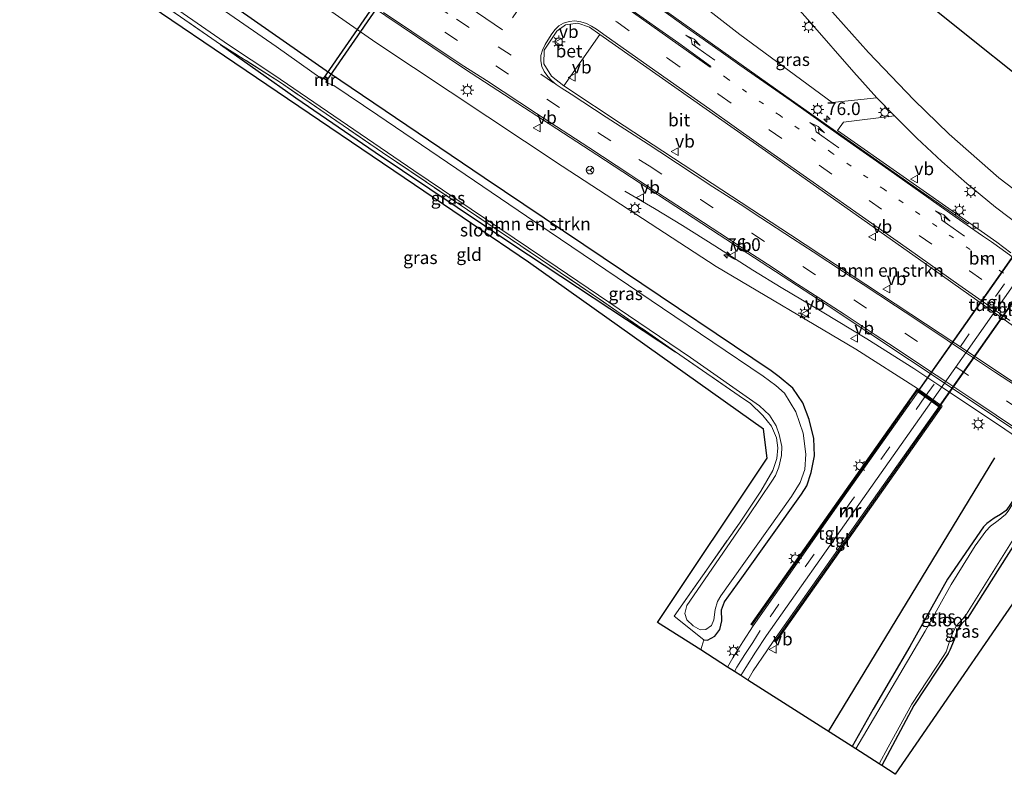
# Model space of a CAD drawing. Units: metres. Extents: x 109998 to 112529, y 512500 to 518750.
# Drawn here: x 110140 to 110333, y 514886 to 515034 of the extents above; entities that cross this region are included whole.
import ezdxf
from ezdxf.enums import TextEntityAlignment as Align

# ---------------------------------------------------------------- set-up
doc = ezdxf.new("R2010")
doc.units = ezdxf.units.M
for name, pattern in [('IE-TERREINAFSCHEIDING', [10, 8, -2]), ('VW-1-3_STREEP', [4, 1, -3]), ('VW-3-9_STREEP', [12, 3, -9])]:
    doc.linetypes.add(name, pattern=pattern)
doc.layers.get('0').update_dxf_attribs({"lineweight": 25})
for name, color, linetype, lineweight in [('B-ME-AM-KILOMETR-S-B1', 7, 'Continuous', 18), ('B-ME-BV-GELEIDECONSTRUCTIE-GELEIDERAIL-L-B1', 213, 'BV-GELEIDERAIL', 18), ('B-ME-GR-BOMENRIJ-L-B1', 10, 'Continuous', 25), ('B-ME-GR-BOMENSTRUIKEN-GV-B6', 93, 'Continuous', 18), ('B-ME-GW-INSTEEKWATERGANG-L-B1', 10, 'Continuous', 25), ('B-ME-IE-GRASLAND-GV-B6', 93, 'Continuous', 18), ('B-ME-IE-GRONDWERKLIJN-GROND_INGERICHT-GV-B6', 253, 'Continuous', 18), ('B-ME-IE-MEUBILAIR_WEGMEUBILAIR-LICHTMAST-S-B1', 8, 'Continuous', 18), ('B-ME-IE-TERREINAFSCHEIDING-RASTERHEKWERK-L-B1', 8, 'IE-TERREINAFSCHEIDING', 18), ('B-ME-KG-KADASTRAAL-OPNAMEDTMGRENS-L-B1', 10, 'Continuous', 25), ('B-ME-KW-DUIKER-GV-B6', 10, 'Continuous', 25), ('B-ME-KW-TUNNEL-GV-B7', 10, 'Continuous', 25), ('B-ME-MW-MUUR-GV-B6', 8, 'IE-TERREINAFSCHEIDING-KUNSTMATIG', 18), ('B-ME-MW-MUUR-L-B1', 8, 'IE-TERREINAFSCHEIDING-KUNSTMATIG', 18), ('B-ME-OG-WATER-GV-B6', 153, 'Continuous', 18), ('B-ME-VH-VERH_SOORT-BETON-OVERIG-GV-B6', 8, 'IE-TERREINAFSCHEIDING-NATUURLIJK-HOUTWAL', 18), ('B-ME-VH-VERH_SOORT-BITUMEN-GV-B6', 8, 'IE-TERREINAFSCHEIDING-NATUURLIJK-HOUTWAL', 18), ('B-ME-VH-VERH_SOORT-TEGELS-GV-B6', 8, 'Continuous', 18), ('B-ME-VH-VERH_SOORT-TEGELS-GV-B7', 8, 'Continuous', 18), ('B-ME-VV-KOLK-S-B1', 8, 'Continuous', 18), ('B-ME-VW-MARKERING-13STREEP-045-L-B1', 255, 'VW-1-3_STREEP', 18), ('B-ME-VW-MARKERING-39STREEP-015-L-B1', 255, 'VW-3-9_STREEP', 18), ('B-ME-VW-MARKERING-39STREEP-015-L-B2', 255, 'VW-3-9_STREEP', 18), ('B-ME-VW-MARKERING-DRIEHOEK-L-B1', 7, 'VW-HAAIETAND70-R-B', 18), ('B-ME-VW-MARKERING-PIJLRE750-S-B1', 7, 'Continuous', 18), ('B-ME-VW-MARKERING-STREEP-015-L-B1', 7, 'Continuous', 18), ('B-ME-VW-MEUBILAIR_WEGMEUBILAIR-RONA-S-B1', 8, 'Continuous', 18), ('B-ME-VW-MEUBILAIR_WEGMEUBILAIR-VERKEERSBORD-S-B1', 8, 'Continuous', 18)]:
    doc.layers.add(name, color=color, linetype=linetype, lineweight=lineweight)
doc.styles.add('NLCS-ISO', font='NLCS-ISO.TTF')
doc.linetypes.add('BV-GELEIDERAIL', pattern='A,10,-3,[108,NLCS.SHX,S=1,R=0,X=0,Y=0],-3', length=16)
doc.linetypes.add('IE-TERREINAFSCHEIDING-KUNSTMATIG', pattern='A,4,[82,NLCS.SHX,S=0.75,R=90,X=0,Y=0],4,-2', length=10)
doc.linetypes.add('IE-TERREINAFSCHEIDING-NATUURLIJK-HOUTWAL', pattern='A,7,-1.5,[67,NLCS.SHX,S=0.75,R=45,X=0,Y=0],-1.5,7,-1.5,[70,NLCS.SHX,S=0.75,R=0,X=0,Y=0],-1.5', length=20)
doc.linetypes.add('VW-HAAIETAND70-R-B', pattern='A,0,-0.5,[153,NLCS.SHX,S=1,R=180,X=-0.375,Y=0],-0.5', length=1)

# ---------------------------------------------------------------- blocks, each defined once
blk = doc.blocks.new('verkeersbord')
for p, q in [((0, 0.75), (-0.75, -0.625)), ((0.75, -0.625), (0, 0.75)), ((-0.75, -0.625), (0.75, -0.625))]:
    blk.add_line(p, q)
blk = doc.blocks.new('wegwijzer')
for q in [(-0.53, -0.53), (0, 0.75), (0.53, -0.53)]:
    blk.add_line((0, 0), q)
blk.add_circle((0, 0), 0.75)
blk = doc.blocks.new('hecto')
for p, q in [((0, 0.625), (-0.625, 0)), ((0, -0.625), (0, 0.625)), ((-0.625, 0), (0.625, 0)), ((0.625, 0), (0, -0.625))]:
    blk.add_line(p, q)
blk = doc.blocks.new('kolk')
blk.add_lwpolyline([(-0.5, -0.5), (0.5, -0.5), (0.5, 0.5), (-0.5, 0.5)], close=True)
blk = doc.blocks.new('lantaarnpaal')
for p, q in [((-0.75, 0), (-1.25, 0)), ((-0.88, 0.88), (-0.53, 0.53)), ((0, 0.75), (0, 1.25)), ((0.53, 0.53), (0.88, 0.88)), ((0.75, 0), (1.25, 0)), ((-0.53, -0.53), (-0.88, -0.88)), ((0, -0.75), (0, -1.25)), ((0.53, -0.53), (0.88, -0.88))]:
    blk.add_line(p, q)
blk.add_circle((0, 0), 0.75)
blk = doc.blocks.new('pijlr')
for p, q in [((0, 0, 0.1), (5.45, 0, 0.1)), ((5.45, -0.75, 0.1), (4.7, 0, 0.1)), ((6.2, -0.75, 0.1), (5.45, 0, 0.1)), ((4, -0.75, 0.1), (5.45, -0.75, 0.1)), ((5.7, -1.05, 0.1), (4, -0.75, 0.1)), ((7.5, -0.75, 0.1), (5.7, -1.05, 0.1)), ((7.5, -0.75, 0.1), (6.2, -0.75, 0.1))]:
    blk.add_line(p, q)

msp = doc.modelspace()

# ---------------------------------------------------------------- linework, layer by layer
at = {"layer": 'B-ME-BV-GELEIDECONSTRUCTIE-GELEIDERAIL-L-B1'}
msp.add_polyline3d([(110357.186, 514937.245, 0.699), (110348.918, 514943.096, 1.151), (110340.197, 514949.11, 1.463), (110332.446, 514954.445, 1.463), (110321.36, 514961.822, 1.482), (110315.663, 514965.582, 1.432), (110306.408, 514971.401, 1.418), (110297.643, 514976.696, 1.429), (110289.589, 514981.487, 1.412), (110284.023, 514984.886, 1.387), (110276.607, 514989.646, 1.325), (110270.269, 514993.65, 1.179), (110264.765, 514996.98, 0.904), (110258.939, 515000.421, 0.606)], dxfattribs=at)
at = {"layer": 'B-ME-GR-BOMENRIJ-L-B1'}
msp.add_line((110298.897, 514894.411, 0.631), (110331.554, 514948.1, 0.665), dxfattribs=at)
at = {"layer": 'B-ME-GR-BOMENSTRUIKEN-GV-B6'}
for points in [[(110278.011, 515069.426, 0.631), (110349.084, 515012.586, 0.634)], [(110308.372, 515018.665, 0.727), (110299.638, 515017.755, 0.662), (110281.508, 515031.149, 0.668), (110268.572, 515041.27, 0.806), (110267.157, 515042.49, 0.806), (110266.254, 515044.794, 0.803), (110266.494, 515046.795, 0.803), (110267.149, 515048.369, 0.803), (110272.239, 515056.643, 0.763), (110273.395, 515055.678, 0.775), (110278.839, 515050.935, 0.763), (110284.513, 515045.385, 0.724), (110290.063, 515039.455, 0.718), (110295.329, 515033.525, 0.69), (110303.84, 515023.731, 0.713), (110308.372, 515018.665, 0.727)], [(110274.456, 514912.371, -0.12), (110275.177, 514912.343, -0.117), (110276.613, 514913.127, -0.115), (110277.604, 514914.441, -0.103), (110277.955, 514916.097, -0.095), (110277.876, 514918.306, -0.078), (110278.465, 514919.88, -0.117), (110281.911, 514924.565, -0.101), (110293.593, 514940.939, -0.064), (110294.621, 514942.616, -0.061), (110295.524, 514945.228, -0.073), (110296.131, 514948.457, -0.056), (110296.011, 514951.878, -0.053), (110295.129, 514955.598, -0.053), (110293.843, 514958.854, 0.005), (110291.869, 514961.729, 0.047), (110289.24, 514963.963, 0.053), (110287.661, 514965.162, 0.087), (110258.7, 514984.605, -0.002), (110231.328, 515003.008, 0.001), (110200.968, 515023.525, 0.002), (110159.646, 515052.408, -0.005)], [(110180.998, 515049.891, 0.418), (110210.091, 515029.546, 0.528), (110246.665, 515005.263, 0.584), (110276.855, 514985.596, 0.629), (110304.232, 514969.37, 0.631), (110316.352, 514961.717, 0.9), (110314.782, 514959.495, 0.468), (110283.68, 514915.411, 0.07), (110284.089, 514915.123, 0.07), (110282.072, 514911.993, 0.07), (110280.147, 514908.893, 0.07), (110279.069, 514907.064, 0.07), (110273.83, 514910.407, -0.116), (110274.456, 514912.371, -0.12)], [(110336.669, 514999.655, 0.671), (110332.341, 515003.017, 0.66), (110322.595, 515011.586, 0.699), (110315.613, 515018.335, 0.685), (110306.74, 515027.594, 0.657), (110296.926, 515038.664, 0.716)], [(110375.47, 514945.635, 1.053), (110370.782, 514939.161, 0.98), (110369.919, 514939.782, 0.982), (110369.046, 514940.333, 0.972), (110368.086, 514941.047, 0.953), (110364.464, 514943.575, 0.934), (110360.312, 514946.362, 0.902), (110356.377, 514948.799, 0.947), (110356.057, 514948.997, 0.951), (110326.768, 514968.55, 0.996), (110291.432, 514991.829, 0.989), (110258.812, 515013.18, 0.903), (110246.981, 515021.062, 0.905), (110254.031, 515031.105, 0.96), (110286.557, 515008.274, 1.037), (110318.119, 514985.981, 1.069), (110339.469, 514970.9, 1.045), (110372.369, 514947.829, 1.054), (110375.47, 514945.635, 1.053)], [(110334.668, 514988.323, 0.862), (110331.896, 514990.413, 0.831), (110326.438, 514994.259, 0.794), (110300.639, 515012.282, 0.71), (110301.854, 515013.928, 0.727), (110311.837, 515015.165, 0.727), (110316.243, 515010.78, 0.688), (110321.134, 515006.218, 0.718), (110326.037, 515001.879, 0.702), (110331.67, 514997.268, 0.676), (110337.317, 514993.026, 0.674)]]:
    msp.add_polyline3d(points, dxfattribs=at)
at = {"layer": 'B-ME-GW-INSTEEKWATERGANG-L-B1'}
for points in [[(110274.456, 514912.371, -0.12), (110275.177, 514912.343, -0.117), (110276.613, 514913.127, -0.115), (110277.604, 514914.441, -0.103), (110277.955, 514916.097, -0.095), (110277.876, 514918.306, -0.078), (110278.465, 514919.88, -0.117), (110281.911, 514924.565, -0.101), (110293.593, 514940.939, -0.064), (110294.621, 514942.616, -0.061), (110295.524, 514945.228, -0.073), (110296.131, 514948.457, -0.056), (110296.011, 514951.878, -0.053), (110295.129, 514955.598, -0.053), (110293.843, 514958.854, 0.005), (110291.869, 514961.729, 0.047), (110289.24, 514963.963, 0.053), (110287.661, 514965.162, 0.087), (110258.7, 514984.605, -0.002), (110231.328, 515003.008, 0.001), (110200.968, 515023.525, 0.002), (110159.646, 515052.408, -0.005), (110146.048, 515062.349, -0.005)], [(110179.593, 515029.18, -0.196), (110194.389, 515018.694, -0.247), (110209.941, 515008.047, -0.263), (110236.783, 514990.033, -0.283), (110268.882, 514968.907, -0.381)], [(110337.298, 514942.948, 0.32), (110333.756, 514937.792, 0.32), (110332.635, 514936.944, 0.32), (110331.409, 514936.271, 0.32), (110329.931, 514935.236, 0.32), (110329.305, 514934.586, 0.32), (110322.276, 514924.314, 0.32), (110314.832, 514911.11, 0.32), (110307.648, 514898.803, 0.32), (110303.509, 514891.467, 0.32)], [(110341.347, 514940.328, 0.249), (110335.894, 514932.018, 0.174), (110326.163, 514916.661, 0.154), (110325.02, 514915.552, 0.132), (110324.225, 514914.327, 0.134), (110323.541, 514912.389, 0.134), (110322.731, 514910.352, 0.134), (110322.36, 514909.688, 0.134), (110315.645, 514899.487, 0.134), (110309.351, 514887.739, 0.134)]]:
    msp.add_polyline3d(points, dxfattribs=at)
at = {"layer": 'B-ME-IE-GRASLAND-GV-B6'}
for points in [[(110159.646, 515052.408, -0.005), (110200.968, 515023.525, 0.002), (110231.328, 515003.008, 0.001), (110258.7, 514984.605, -0.002), (110287.661, 514965.162, 0.087), (110289.24, 514963.963, 0.053), (110291.869, 514961.729, 0.047), (110293.843, 514958.854, 0.005), (110295.129, 514955.598, -0.053), (110296.011, 514951.878, -0.053), (110296.131, 514948.457, -0.056), (110295.524, 514945.228, -0.073), (110294.621, 514942.616, -0.061), (110293.593, 514940.939, -0.064), (110281.911, 514924.565, -0.101), (110278.465, 514919.88, -0.117), (110277.876, 514918.306, -0.078), (110277.955, 514916.097, -0.095), (110277.604, 514914.441, -0.103), (110276.613, 514913.127, -0.115), (110275.177, 514912.343, -0.117), (110274.456, 514912.371, -0.12)], [(110333.756, 514937.792, 0.32), (110332.635, 514936.944, 0.32), (110331.409, 514936.271, 0.32), (110329.931, 514935.236, 0.32), (110329.305, 514934.586, 0.32), (110322.276, 514924.314, 0.32), (110314.832, 514911.11, 0.32), (110307.648, 514898.803, 0.32), (110303.509, 514891.467, 0.32), (110283.091, 514904.497, 0.173), (110284.099, 514906.284, 0.16), (110286.8, 514910.269, 0.182), (110288.177, 514912.243, 0.07), (110288.586, 514911.955, 0.07), (110319.727, 514956.094, 0.522), (110321.217, 514958.208, 0.9), (110316.352, 514961.717, 0.9), (110304.232, 514969.37, 0.631), (110276.855, 514985.596, 0.629), (110246.665, 515005.263, 0.584), (110210.091, 515029.546, 0.528), (110180.998, 515049.891, 0.418)], [(110160.834, 515043.236, -0.985), (110181.185, 515029.102, -0.985), (110190.08, 515023.233, -0.985), (110217.565, 515004.429, -0.985), (110245.672, 514985.51, -0.985), (110271.794, 514967.74, -0.985), (110285.339, 514958.283, -0.985), (110287.322, 514956.454, -0.985), (110288.637, 514954.359, -0.985), (110289.232, 514952.696, -0.985), (110289.746, 514950.318, -0.985), (110289.686, 514948.567, -0.985), (110289.132, 514946.256, -0.985), (110288.475, 514944.604, -0.985), (110287.795, 514943.546, -0.985), (110283.21, 514936.693, -0.985), (110271.108, 514919.14, -0.985), (110270.704, 514917.54, -0.985), (110271.07, 514916.326, -0.985), (110272.318, 514915.129, -0.985), (110273.703, 514914.326, -0.985), (110274.827, 514914.411, -0.985), (110275.916, 514915.195, -0.985), (110276.383, 514916.317, -0.985), (110276.683, 514918.323, -0.985), (110277.134, 514919.904, -0.985), (110277.763, 514921.002, -0.985), (110291.645, 514940.505, -0.985), (110293.341, 514943.261, -0.985), (110294.234, 514945.829, -0.985), (110294.458, 514948.833, -0.985), (110293.905, 514952.917, -0.985), (110292.505, 514957.127, -0.985), (110290.259, 514960.8, -0.985), (110288.547, 514962.298, -0.985), (110286.082, 514964.095, -0.985), (110266.313, 514977.44, -0.985), (110239.618, 514995.51, -0.985), (110210.466, 515015.325, -0.985), (110201.86, 515021.105, -0.985), (110200.351, 515021.72, -0.966), (110200.608, 515022.093, -0.781), (110199.774, 515022.661, -0.796), (110199.544, 515022.328, -0.954), (110190.508, 515028.761, -0.954), (110171.514, 515041.947, -0.954)], [(110274.456, 514912.371, -0.12), (110268.625, 514917.054, -0.196), (110281.412, 514935.283, -0.407), (110285.652, 514941.528, -0.37), (110287.953, 514945.62, -0.308), (110288.744, 514947.946, -0.303), (110288.933, 514950.078, -0.3), (110288.695, 514952.03, -0.3), (110287.707, 514954.312, -0.308), (110286.013, 514956.421, -0.3), (110283.517, 514958.833, -0.286), (110282.203, 514959.668, -0.283), (110268.882, 514968.907, -0.381), (110253.982, 514979.218, -0.488), (110236.529, 514991.011, -0.452), (110211.354, 515007.993, -0.421), (110191.367, 515021.702, -0.497), (110179.593, 515029.18, -0.196), (110162.85, 515040.782, -0.157)], [(110202.631, 515041.171, 0.631), (110227.505, 515024.375, 0.637), (110253.446, 515007.51, 0.645), (110277.424, 514991.825, 0.704), (110298.223, 514978.315, 0.747), (110322.99, 514961.865, 0.794), (110349.478, 514944.194, 0.803)], [(110268.572, 515041.27, 0.806), (110281.508, 515031.149, 0.668), (110299.638, 515017.755, 0.662), (110308.372, 515018.665, 0.727), (110311.837, 515015.165, 0.727)], [(110311.837, 515015.165, 0.727), (110301.854, 515013.928, 0.727), (110300.639, 515012.282, 0.71), (110326.438, 514994.259, 0.794), (110326.255, 514993.994, 0.792), (110314.638, 515002.025, 0.758), (110290.5, 515019.003, 0.654), (110263.305, 515038.395, 0.564)], [(110253.982, 514979.218, -0.488), (110268.882, 514968.907, -0.381), (110236.783, 514990.033, -0.283), (110209.941, 515008.047, -0.263), (110194.389, 515018.694, -0.247), (110179.593, 515029.18, -0.196), (110191.367, 515021.702, -0.497), (110211.354, 515007.993, -0.421), (110236.529, 514991.011, -0.452), (110253.982, 514979.218, -0.488)], [(110304.241, 514891.001, -0.449), (110303.509, 514891.467, 0.32), (110307.648, 514898.803, 0.32), (110314.832, 514911.11, 0.32), (110322.276, 514924.314, 0.32), (110329.305, 514934.586, 0.32), (110329.931, 514935.236, 0.32), (110331.409, 514936.271, 0.32), (110332.635, 514936.944, 0.32), (110333.756, 514937.792, 0.32), (110337.298, 514942.948, 0.32), (110337.38, 514942.89, -0.45), (110334.122, 514937.646, -0.449), (110333.651, 514936.957, -0.449), (110332.194, 514935.816, -0.449), (110330.689, 514934.661, -0.449), (110329.772, 514933.731, -0.449), (110327.689, 514930.853, -0.449), (110322.94, 514923.249, -0.449), (110317.882, 514914.107, -0.449), (110304.241, 514891.001, -0.449)], [(110309.351, 514887.739, 0.134), (110308.828, 514888.073, -0.449), (110310.592, 514891.32, -0.449), (110315.22, 514899.76, -0.449), (110321.393, 514909.123, -0.449), (110321.96, 514910.041, -0.449), (110322.662, 514912.081, -0.449), (110323.274, 514913.859, -0.449), (110323.957, 514915.092, -0.449), (110325.241, 514916.482, -0.449), (110325.962, 514917.433, -0.449), (110335.116, 514932.069, -0.449), (110341.264, 514940.384, -0.45), (110341.347, 514940.328, 0.249), (110335.894, 514932.018, 0.174), (110326.163, 514916.661, 0.154), (110325.02, 514915.552, 0.132), (110324.225, 514914.327, 0.134), (110323.541, 514912.389, 0.134), (110322.731, 514910.352, 0.134), (110322.36, 514909.688, 0.134), (110315.645, 514899.487, 0.134), (110309.351, 514887.739, 0.134)], [(110342.551, 514930.385, 0.699), (110312.001, 514886.022, 0.721), (110309.351, 514887.739, 0.134), (110315.645, 514899.487, 0.134), (110322.36, 514909.688, 0.134), (110322.731, 514910.352, 0.134), (110323.541, 514912.389, 0.134), (110324.225, 514914.327, 0.134), (110325.02, 514915.552, 0.132), (110326.163, 514916.661, 0.154), (110335.894, 514932.018, 0.174)]]:
    msp.add_polyline3d(points, dxfattribs=at)
at = {"layer": 'B-ME-IE-GRONDWERKLIJN-GROND_INGERICHT-GV-B6'}
for points in [[(110274.456, 514912.371, -0.12), (110273.83, 514910.407, -0.116), (110265.373, 514915.807, -0.115), (110286.844, 514948.041, -0.348), (110286.173, 514953.733, -0.348), (110240.016, 514986.438, -0.252), (110217.66, 515001.651, -0.255), (110159.689, 515040.946, -0.092)], [(110162.85, 515040.782, -0.157), (110179.593, 515029.18, -0.196), (110194.389, 515018.694, -0.247), (110209.941, 515008.047, -0.263), (110236.783, 514990.033, -0.283), (110268.882, 514968.907, -0.381), (110282.203, 514959.668, -0.283), (110283.517, 514958.833, -0.286), (110286.013, 514956.421, -0.3), (110287.707, 514954.312, -0.308), (110288.695, 514952.03, -0.3), (110288.933, 514950.078, -0.3), (110288.744, 514947.946, -0.303), (110287.953, 514945.62, -0.308), (110285.652, 514941.528, -0.37), (110281.412, 514935.283, -0.407), (110268.625, 514917.054, -0.196), (110274.456, 514912.371, -0.12)]]:
    msp.add_polyline3d(points, dxfattribs=at)
at = {"layer": 'B-ME-IE-TERREINAFSCHEIDING-RASTERHEKWERK-L-B1'}
msp.add_line((110274.456, 514912.371, -0.12), (110273.83, 514910.407, -0.116), dxfattribs=at)
for points in [[(110179.593, 515029.18, -0.196), (110162.85, 515040.782, -0.157), (110141.502, 515056.186, -0.155)], [(110268.882, 514968.907, -0.381), (110253.982, 514979.218, -0.488), (110236.529, 514991.011, -0.452), (110211.354, 515007.993, -0.421), (110191.367, 515021.702, -0.497), (110179.593, 515029.18, -0.196)], [(110274.456, 514912.371, -0.12), (110268.625, 514917.054, -0.196), (110281.412, 514935.283, -0.407), (110285.652, 514941.528, -0.37), (110287.953, 514945.62, -0.308), (110288.744, 514947.946, -0.303), (110288.933, 514950.078, -0.3), (110288.695, 514952.03, -0.3), (110287.707, 514954.312, -0.308), (110286.013, 514956.421, -0.3), (110283.517, 514958.833, -0.286), (110282.203, 514959.668, -0.283), (110268.882, 514968.907, -0.381)]]:
    msp.add_polyline3d(points, dxfattribs=at)
at = {"layer": 'B-ME-KG-KADASTRAAL-OPNAMEDTMGRENS-L-B1'}
for points in [[(110198.398, 515133.125, 0.556), (110222.376, 515113.781, 0.547), (110227.458, 515109.69, 0.541), (110233.323, 515104.968, 0.573), (110238.232, 515101.017, 0.609), (110278.011, 515069.426, 0.631), (110349.084, 515012.586, 0.634)], [(110357.934, 514918.041, 0.782), (110342.551, 514930.385, 0.699), (110312.001, 514886.022, 0.721), (110309.351, 514887.739, 0.134), (110308.828, 514888.073, -0.449), (110304.241, 514891.001, -0.449), (110303.509, 514891.467, 0.32), (110283.091, 514904.497, 0.173), (110281.722, 514905.371, 0.169), (110280.463, 514906.174, 0.098), (110279.069, 514907.064, 0.07), (110273.83, 514910.407, -0.116), (110265.373, 514915.807, -0.115), (110286.844, 514948.041, -0.348), (110286.173, 514953.733, -0.348), (110240.016, 514986.438, -0.252), (110217.66, 515001.651, -0.255), (110159.689, 515040.946, -0.092), (110140.199, 515054.419, -0.148)]]:
    msp.add_polyline3d(points, dxfattribs=at)
at = {"layer": 'B-ME-KW-DUIKER-GV-B6'}
msp.add_polyline3d([(110199.87, 515022.535, -0.954), (110233.18, 515070.754, -0.741), (110233.769, 515070.358, -0.741), (110200.456, 515022.136, -0.966), (110199.87, 515022.535, -0.954)], dxfattribs=at)
at = {"layer": 'B-ME-KW-TUNNEL-GV-B7'}
msp.add_polyline3d([(110342.523, 514998.139, -2.08), (110346.695, 514995.204, -2.078), (110320.613, 514958.125, -2.123), (110316.441, 514961.06, -2.125), (110342.523, 514998.139, -2.08)], dxfattribs=at)
at = {"layer": 'B-ME-MW-MUUR-GV-B6'}
for points in [[(110200.351, 515021.72, -0.966), (110200.269, 515021.777, -0.966), (110200.469, 515022.067, -0.966), (110199.8, 515022.522, -0.954), (110199.626, 515022.271, -0.954), (110199.544, 515022.328, -0.954), (110199.774, 515022.661, -0.796), (110200.608, 515022.093, -0.781), (110200.351, 515021.72, -0.966)], [(110288.177, 514912.243, 0.07), (110305.497, 514936.83, -1.117), (110320.525, 514958.09, -2.123), (110319.105, 514959.114, -2.123), (110317.822, 514960.04, -2.139), (110316.469, 514961.016, -2.125), (110301.409, 514939.71, -1.117), (110284.089, 514915.123, 0.07), (110283.68, 514915.411, 0.07), (110314.782, 514959.495, 0.468), (110316.352, 514961.717, 0.9), (110321.217, 514958.208, 0.9), (110319.727, 514956.094, 0.522), (110288.586, 514911.955, 0.07), (110288.177, 514912.243, 0.07)]]:
    msp.add_polyline3d(points, dxfattribs=at)
at = {"layer": 'B-ME-MW-MUUR-L-B1'}
msp.add_polyline3d([(110283.872, 514915.276, 0.564), (110314.771, 514959.094, 0.55), (110315.083, 514959.503, 1.23), (110316.442, 514961.408, 1.23), (110320.863, 514958.152, 1.23), (110319.581, 514956.324, 1.204), (110319.426, 514956.135, 0.485), (110288.387, 514912.095, 0.485)], dxfattribs=at)
at = {"layer": 'B-ME-OG-WATER-GV-B6'}
for points in [[(110171.514, 515041.947, -0.954), (110190.508, 515028.761, -0.954), (110199.544, 515022.328, -0.954), (110199.626, 515022.271, -0.954), (110199.8, 515022.522, -0.954), (110200.469, 515022.067, -0.966), (110200.269, 515021.777, -0.966), (110200.351, 515021.72, -0.966), (110201.86, 515021.105, -0.985), (110210.466, 515015.325, -0.985), (110239.618, 514995.51, -0.985), (110266.313, 514977.44, -0.985), (110286.082, 514964.095, -0.985), (110288.547, 514962.298, -0.985), (110290.259, 514960.8, -0.985), (110292.505, 514957.127, -0.985), (110293.905, 514952.917, -0.985), (110294.458, 514948.833, -0.985), (110294.234, 514945.829, -0.985), (110293.341, 514943.261, -0.985), (110291.645, 514940.505, -0.985), (110277.763, 514921.002, -0.985), (110277.134, 514919.904, -0.985), (110276.683, 514918.323, -0.985), (110276.383, 514916.317, -0.985), (110275.916, 514915.195, -0.985), (110274.827, 514914.411, -0.985), (110273.703, 514914.326, -0.985), (110272.318, 514915.129, -0.985), (110271.07, 514916.326, -0.985), (110270.704, 514917.54, -0.985), (110271.108, 514919.14, -0.985), (110283.21, 514936.693, -0.985), (110287.795, 514943.546, -0.985), (110288.475, 514944.604, -0.985), (110289.132, 514946.256, -0.985), (110289.686, 514948.567, -0.985), (110289.746, 514950.318, -0.985), (110289.232, 514952.696, -0.985), (110288.637, 514954.359, -0.985), (110287.322, 514956.454, -0.985), (110285.339, 514958.283, -0.985), (110271.794, 514967.74, -0.985), (110245.672, 514985.51, -0.985), (110217.565, 515004.429, -0.985), (110190.08, 515023.233, -0.985), (110181.185, 515029.102, -0.985), (110160.834, 515043.236, -0.985)], [(110308.828, 514888.073, -0.449), (110304.241, 514891.001, -0.449), (110317.882, 514914.107, -0.449), (110322.94, 514923.249, -0.449), (110327.689, 514930.853, -0.449), (110329.772, 514933.731, -0.449), (110330.689, 514934.661, -0.449), (110332.194, 514935.816, -0.449), (110333.651, 514936.957, -0.449)], [(110335.116, 514932.069, -0.449), (110325.962, 514917.433, -0.449), (110325.241, 514916.482, -0.449), (110323.957, 514915.092, -0.449), (110323.274, 514913.859, -0.449), (110322.662, 514912.081, -0.449), (110321.96, 514910.041, -0.449), (110321.393, 514909.123, -0.449), (110315.22, 514899.76, -0.449), (110310.592, 514891.32, -0.449), (110308.828, 514888.073, -0.449)]]:
    msp.add_polyline3d(points, dxfattribs=at)
at = {"layer": 'B-ME-VH-VERH_SOORT-BETON-OVERIG-GV-B6'}
msp.add_polyline3d([(110246.981, 515021.062, 0.905), (110244.519, 515022.963, 0.927), (110243.03, 515025.373, 0.971), (110243.109, 515028.052, 1.023), (110245.561, 515031.752, 1.045), (110247.277, 515033.003, 1.016), (110249.684, 515033.354, 0.978), (110251.994, 515032.535, 0.966), (110254.031, 515031.105, 0.96), (110246.981, 515021.062, 0.905)], dxfattribs=at)
at = {"layer": 'B-ME-VH-VERH_SOORT-BITUMEN-GV-B6'}
for points in [[(110266.798, 515066.94, 0.766), (110275.192, 515060.097, 0.766), (110281.606, 515054.94, 0.744), (110285.036, 515051.669, 0.713), (110288.671, 515048.138, 0.744), (110292.146, 515044.308, 0.738), (110296.926, 515038.664, 0.716), (110306.74, 515027.594, 0.657), (110315.613, 515018.335, 0.685), (110322.595, 515011.586, 0.699), (110332.341, 515003.017, 0.66), (110336.669, 514999.655, 0.671)], [(110349.478, 514944.194, 0.803), (110322.99, 514961.865, 0.794), (110298.223, 514978.315, 0.747), (110277.424, 514991.825, 0.704), (110253.446, 515007.51, 0.645), (110227.505, 515024.375, 0.637), (110202.631, 515041.171, 0.631)], [(110263.305, 515038.395, 0.564), (110290.5, 515019.003, 0.654), (110314.638, 515002.025, 0.758), (110326.255, 514993.994, 0.792), (110326.438, 514994.259, 0.794), (110331.896, 514990.413, 0.831), (110334.668, 514988.323, 0.862)], [(110337.317, 514993.026, 0.674), (110331.67, 514997.268, 0.676), (110326.037, 515001.879, 0.702), (110321.134, 515006.218, 0.718), (110316.243, 515010.78, 0.688), (110311.837, 515015.165, 0.727), (110308.372, 515018.665, 0.727), (110303.84, 515023.731, 0.713), (110295.329, 515033.525, 0.69), (110290.063, 515039.455, 0.718)], [(110339.469, 514970.9, 1.045), (110318.119, 514985.981, 1.069), (110286.557, 515008.274, 1.037), (110254.031, 515031.105, 0.96), (110251.994, 515032.535, 0.966), (110249.684, 515033.354, 0.978), (110247.277, 515033.003, 1.016), (110245.561, 515031.752, 1.045), (110243.109, 515028.052, 1.023), (110243.03, 515025.373, 0.971), (110244.519, 515022.963, 0.927), (110246.981, 515021.062, 0.905), (110258.812, 515013.18, 0.903), (110291.432, 514991.829, 0.989), (110326.768, 514968.55, 0.996), (110356.057, 514948.997, 0.951)]]:
    msp.add_polyline3d(points, dxfattribs=at)
at = {"layer": 'B-ME-VH-VERH_SOORT-TEGELS-GV-B6'}
for points in [[(110281.722, 514905.371, 0.169), (110280.463, 514906.174, 0.098), (110279.069, 514907.064, 0.07), (110280.147, 514908.893, 0.07), (110282.072, 514911.993, 0.07), (110284.089, 514915.123, 0.07), (110301.409, 514939.71, -1.117), (110316.469, 514961.016, -2.125), (110317.822, 514960.04, -2.139), (110319.105, 514959.114, -2.123), (110304.066, 514937.838, -1.117), (110286.746, 514913.251, 0.07), (110284.581, 514910, 0.123), (110282.665, 514906.993, 0.16), (110281.722, 514905.371, 0.169)], [(110283.091, 514904.497, 0.173), (110281.722, 514905.371, 0.169), (110282.665, 514906.993, 0.16), (110284.581, 514910, 0.123), (110286.746, 514913.251, 0.07), (110304.066, 514937.838, -1.117), (110319.105, 514959.114, -2.123), (110320.525, 514958.09, -2.123), (110305.497, 514936.83, -1.117), (110288.177, 514912.243, 0.07), (110286.8, 514910.269, 0.182), (110284.099, 514906.284, 0.16), (110283.091, 514904.497, 0.173)]]:
    msp.add_polyline3d(points, dxfattribs=at)
at = {"layer": 'B-ME-VH-VERH_SOORT-TEGELS-GV-B7'}
for points in [[(110319.163, 514959.196, -2.123), (110317.874, 514960.114, -2.123), (110316.509, 514961.073, -2.125), (110342.535, 514998.069, -2.078), (110343.895, 514997.112, -2.106), (110345.193, 514996.199, -2.078), (110319.163, 514959.196, -2.123)], [(110319.163, 514959.196, -2.123), (110345.193, 514996.199, -2.078), (110346.625, 514995.192, -2.078), (110320.6, 514958.196, -2.123), (110319.163, 514959.196, -2.123)]]:
    msp.add_polyline3d(points, dxfattribs=at)
at = {"layer": 'B-ME-VW-MARKERING-13STREEP-045-L-B1'}
msp.add_polyline3d([(110382.4278, 514949.6264, 0.9057), (110372.576, 514956.6093, 0.914), (110366.0413, 514961.2913, 0.9161), (110359.4961, 514965.8195, 0.9241), (110349.6478, 514972.7468, 0.9293), (110343.0865, 514977.3935, 0.9237), (110339.8007, 514979.6846, 0.9265), (110333.2145, 514984.3009, 0.947), (110326.7004, 514988.9302, 0.9524), (110320.0884, 514993.5067, 0.9496), (110309.8624, 515000.6907, 0.9534), (110299.6249, 515007.8682, 0.9256), (110289.397, 515015.2119, 0.9113), (110279.1008, 515022.4031, 0.891), (110275.6739, 515024.8704, 0.8779)], dxfattribs=at)
at = {"layer": 'B-ME-VW-MARKERING-39STREEP-015-L-B1'}
for points in [[(110165.9373, 515095.125, 0.8107), (110176.2457, 515088.5362, 0.7974), (110186.5397, 515081.9055, 0.8334), (110196.7505, 515075.2142, 0.8145), (110206.9475, 515068.4447, 0.8288), (110210.6989, 515065.898, 0.8384), (110217.0462, 515061.589, 0.8546), (110227.1887, 515054.6548, 0.8525), (110237.3035, 515047.6382, 0.9142), (110247.3131, 515040.6385, 0.9399), (110257.336, 515033.5901, 0.9039), (110267.3309, 515026.465, 0.9444), (110277.3652, 515019.3363, 0.9654), (110287.2796, 515012.4349, 0.9811), (110297.076, 515005.4758, 0.9923), (110306.8648, 514998.553, 1.0141), (110316.7103, 514991.7008, 1.0148), (110326.5469, 514984.7813, 1.0105), (110336.3469, 514977.8873, 0.9953), (110346.181, 514970.9654, 0.9956), (110355.9678, 514964.0715, 1.0039), (110365.8127, 514957.1329, 1.0137), (110375.6189, 514950.2382, 0.9962)], [(110154.6601, 515079.3832, 0.8551), (110164.3744, 515072.3525, 0.8549), (110174.1285, 515065.4402, 0.8218), (110183.937, 515058.5525, 0.8177), (110193.8187, 515051.7226, 0.8235), (110203.6853, 515044.9629, 0.8349), (110213.6022, 515038.1843, 0.8433), (110223.6173, 515031.5706, 0.817), (110233.6067, 515024.9911, 0.834), (110243.6341, 515018.4248, 0.8338), (110253.6545, 515011.8885, 0.8153), (110261.7112, 515006.6233, 0.8268), (110263.6848, 515005.3336, 0.8296), (110273.7777, 514998.741, 0.8782), (110283.8311, 514992.1571, 0.8909), (110293.8288, 514985.6387, 0.9128), (110303.8624, 514979.1087, 0.9239), (110313.8883, 514972.5338, 0.9585), (110323.8542, 514965.9245, 0.9419), (110333.801, 514959.2516, 0.9298), (110343.7305, 514952.5489, 0.9417), (110353.6736, 514945.9353, 0.9608), (110363.5636, 514939.2131, 0.9313), (110373.4661, 514932.4712, 0.9194)], [(110240.8178, 515040.2003, 1.0081), (110238.5727, 515036.853, 1.0872), (110235.2458, 515031.8503, 1.0103)], [(110221.6937, 515036.8887, 0.9032), (110225.8741, 515034.1386, 0.9156), (110234.0996, 515028.7149, 0.9157), (110242.4255, 515023.3284, 0.9172), (110246.437, 515020.654, 0.949)], [(110317.822, 514960.04, -2.139), (110302.967, 514938.988, -1.176), (110285.521, 514914.216, -0.016), (110284.024, 514911.904, 0.044), (110282.477, 514909.525, 0.064), (110280.937, 514907.009, 0.081), (110280.463, 514906.174, 0.098)]]:
    msp.add_polyline3d(points, dxfattribs=at)
at = {"layer": 'B-ME-VW-MARKERING-39STREEP-015-L-B2'}
msp.add_line((110317.874, 514960.114, -2.123), (110343.895, 514997.112, -2.106), dxfattribs=at)
at = {"layer": 'B-ME-VW-MARKERING-DRIEHOEK-L-B1'}
msp.add_polyline3d([(110222.123, 515040.6311, 0.9807), (110228.3721, 515036.4626, 0.9879), (110234.9379, 515032.0363, 0.9964)], dxfattribs=at)
at = {"layer": 'B-ME-VW-MARKERING-STREEP-015-L-B1'}
for points in [[(110335.4038, 514987.1525, 0.8623), (110332.9567, 514988.9418, 0.8663), (110330.8596, 514990.4232, 0.8662), (110329.1201, 514991.6563, 0.8616), (110323.7644, 514995.3752, 0.8622), (110313.8676, 515002.3784, 0.8654), (110310.7405, 515004.562, 0.8626), (110301.2922, 515011.1549, 0.8358), (110291.5486, 515018.1178, 0.8223), (110281.5264, 515025.1294, 0.8031), (110277.8308, 515027.7342, 0.7938), (110271.2508, 515032.3658, 0.7726), (110265.3878, 515036.5147, 0.7632), (110262.6604, 515038.4172, 0.758), (110260.8638, 515039.7056, 0.7609), (110259.9722, 515040.3694, 0.7641), (110259.1736, 515041.0982, 0.7676), (110258.419, 515041.8259, 0.7673), (110257.747, 515042.682, 0.7692), (110257.2009, 515043.662, 0.7666), (110256.7933, 515044.6727, 0.7554), (110256.5625, 515045.6346, 0.7387), (110256.4045, 515046.7017, 0.7267), (110256.3902, 515047.7954, 0.7063)], [(110275.6617, 515024.7276, 0.8503), (110269.3717, 515029.1855, 0.8374), (110259.0832, 515036.4919, 0.8257), (110250.8152, 515042.3034, 0.8712)], [(110275.7752, 515024.93, 0.8407), (110269.5181, 515029.3977, 0.8339), (110259.23, 515036.6383, 0.8023), (110255.1524, 515039.4915, 0.8269)], [(110337.3487, 514952.729, 0.8616), (110331.7814, 514956.4381, 0.8484), (110327.2361, 514959.5388, 0.8581), (110321.9306, 514963.0507, 0.8539), (110318.1508, 514965.577, 0.8718), (110311.9456, 514969.6808, 0.8718), (110308.0602, 514972.2272, 0.8626), (110301.9997, 514976.2496, 0.8471), (110297.8914, 514978.9083, 0.836), (110291.9086, 514982.7717, 0.8292), (110287.8396, 514985.469, 0.8479), (110281.9701, 514989.2886, 0.8143), (110277.5834, 514992.1463, 0.814), (110272.8537, 514995.2265, 0.798), (110261.6955, 515002.5023, 0.7853), (110259.9172, 515003.6666, 0.7794), (110251.8689, 515008.936, 0.7528), (110241.6091, 515015.6533, 0.7958), (110231.7622, 515022.0679, 0.7788), (110227.3489, 515024.9295, 0.7497), (110221.7461, 515028.6313, 0.7583), (110217.1493, 515031.6794, 0.7552), (110211.591, 515035.4128, 0.7131)], [(110334.4958, 514974.9968, 1.0662), (110324.4993, 514982.0032, 1.0769), (110314.7792, 514988.8615, 1.0837), (110304.8826, 514995.7906, 1.0754), (110295.2239, 515002.5967, 1.0679), (110285.1805, 515009.6993, 1.0546), (110275.6031, 515016.4537, 1.0335), (110265.4646, 515023.6286, 1.0176), (110255.2744, 515030.7907, 0.99), (110253.3531, 515032.1328, 1.0067), (110252.3815, 515032.7438, 1.0068), (110251.3906, 515033.2608, 1.0104), (110250.31, 515033.6189, 1.0218), (110249.1562, 515033.7992, 1.0323), (110248.0086, 515033.6675, 1.048), (110246.9144, 515033.3706, 1.0615), (110245.9694, 515032.7992, 1.0796), (110245.1859, 515032.0174, 1.0966), (110244.4825, 515031.0412, 1.1021), (110243.3053, 515029.1493, 1.0644), (110242.7695, 515028.0632, 1.0471), (110242.4838, 515026.9789, 1.0312), (110242.4549, 515025.9423, 1.0104), (110242.6369, 515024.8614, 0.9859), (110243.1023, 515023.8789, 0.9689), (110243.8083, 515022.8918, 0.9637), (110244.61, 515022.056, 0.954), (110245.4941, 515021.3314, 0.9499), (110246.437, 515020.654, 0.949), (110248.4255, 515019.3903, 0.9458), (110255.2925, 515014.91, 0.9325), (110263.5101, 515009.5881, 0.9312), (110265.7776, 515008.1197, 0.9309), (110276.2275, 515001.2697, 0.9583), (110281.578, 514997.8115, 0.9803), (110285.6099, 514995.1626, 0.9754), (110291.8065, 514991.1241, 0.9793), (110295.8678, 514988.4784, 0.9958), (110301.8257, 514984.5692, 0.9894), (110305.6835, 514982.0615, 1.005), (110312.0243, 514977.8859, 1.0066), (110315.8256, 514975.4085, 1.0165), (110322.1895, 514971.1928, 1.0001), (110325.6007, 514968.8764, 1.0078), (110331.4924, 514964.9641, 1.0047), (110335.7676, 514962.1238, 1.0123)]]:
    msp.add_polyline3d(points, dxfattribs=at)

# ---------------------------------------------------------------- block references
at = {"layer": 'B-ME-AM-KILOMETR-S-B1', "rotation": 90}
for p in [(110298.581, 515014.537, 0.671), (110278.985, 514987.878, 1.816)]:
    msp.add_blockref('hecto', p, dxfattribs=at)
at = {"layer": 'B-ME-IE-MEUBILAIR_WEGMEUBILAIR-LICHTMAST-S-B1', "rotation": 90}
for p in [(110295.003, 515032.693, 0.842), (110245.98, 515029.678, 1.137), (110228.034, 515020.219, 0.617), (110296.742, 515016.407, 0.626), (110309.942, 515015.829, 0.763), (110326.845, 515000.303, 0.775), (110260.913, 514997.001, 0.57), (110324.572, 514996.654, 0.769), (110294.207, 514976.447, 0.676), (110328.275, 514954.749, 0.758), (110305.07, 514946.506, 0.415), (110292.335, 514928.339, 0.415), (110280.27, 514910.193, 0.148)]:
    msp.add_blockref('lantaarnpaal', p, dxfattribs=at)
at = {"layer": 'B-ME-VV-KOLK-S-B1', "rotation": 90}
msp.add_blockref('kolk', (110327.785, 514993.616, 0.842), dxfattribs=at)
at = {"layer": 'B-ME-VW-MARKERING-PIJLRE750-S-B1'}
for p, rotation in [((110276.5788, 515026.0755, 0.8218), 144.841), ((110300.9219, 515008.9085, 0.888), 144.817), ((110325.5798, 514991.5615, 0.9145), 144.615)]:
    msp.add_blockref('pijlr', p, dxfattribs=dict(at, rotation=rotation))
at = {"layer": 'B-ME-VW-MEUBILAIR_WEGMEUBILAIR-RONA-S-B1', "rotation": 90}
msp.add_blockref('wegwijzer', (110252.114, 515004.512, 0.415), dxfattribs=at)
at = {"layer": 'B-ME-VW-MEUBILAIR_WEGMEUBILAIR-VERKEERSBORD-S-B1', "rotation": 90}
for p in [(110245.989, 515029.662, 1.064), (110248.546, 515022.688, 0.957), (110241.709, 515012.796, 0.55), (110268.793, 515008.156, 0.825), (110315.736, 515002.754, 0.763), (110261.945, 514999.124, 0.511), (110307.514, 514991.433, 0.89), (110279.941, 514987.729, 0.586), (110310.32, 514981.198, 0.954), (110294.317, 514976.344, 0.704), (110303.96, 514971.515, 0.682), (110287.996, 514910.519, 0.182)]:
    msp.add_blockref('verkeersbord', p, dxfattribs=at)

# ---------------------------------------------------------------- texts
at = {"layer": 'B-ME-AM-KILOMETR-S-B1', "ltscale": 0.2, "style": 'NLCS-ISO'}
for p in [(110298.581, 515014.537, 0.671), (110278.985, 514987.878, 1.816)]:
    msp.add_text('76.0', height=2.5, dxfattribs=at).set_placement(p, align=Align.BOTTOM_LEFT)
at = {"layer": 'B-ME-GR-BOMENSTRUIKEN-GV-B6', "ltscale": 0.2, "style": 'NLCS-ISO'}
for p in [(110241.7554, 514993.9801), (110311.0206, 514984.8499)]:
    msp.add_text('bmn en strkn', height=2.5, dxfattribs=at).set_placement(p, align=Align.MIDDLE_CENTER)
at = {"layer": 'B-ME-IE-GRASLAND-GV-B6', "ltscale": 0.2, "style": 'NLCS-ISO'}
for p in [(110291.868, 515026.198), (110224.2375, 514999.0435), (110218.8165, 514987.346), (110259.097, 514980.2775), (110320.4445, 514916.9745), (110325.0875, 514914.0615)]:
    msp.add_text('gras', height=2.5, dxfattribs=at).set_placement(p, align=Align.MIDDLE_CENTER)
at = {"layer": 'B-ME-IE-GRONDWERKLIJN-GROND_INGERICHT-GV-B6', "ltscale": 0.2, "style": 'NLCS-ISO'}
msp.add_text('gld', height=2.5, dxfattribs=at).set_placement((110228.3721, 514987.9647), align=Align.MIDDLE_CENTER)
at = {"layer": 'B-ME-KW-TUNNEL-GV-B7', "ltscale": 0.2, "style": 'NLCS-ISO'}
msp.add_text('tunnel', height=2.5, dxfattribs=at).set_placement((110331.568, 514978.132), align=Align.MIDDLE_CENTER)
at = {"layer": 'B-ME-MW-MUUR-GV-B6', "ltscale": 0.2, "style": 'NLCS-ISO'}
for p in [(110200.1168, 515022.2476), (110303.0664, 514937.6953)]:
    msp.add_text('mr', height=2.5, dxfattribs=at).set_placement(p, align=Align.MIDDLE_CENTER)
at = {"layer": 'B-ME-MW-MUUR-L-B1', "ltscale": 0.2, "style": 'NLCS-ISO'}
msp.add_text('mr', height=2.5, dxfattribs=at).set_placement((110303.1356, 514937.8097), align=Align.MIDDLE_CENTER)
at = {"layer": 'B-ME-OG-WATER-GV-B6', "ltscale": 0.2, "style": 'NLCS-ISO'}
for p in [(110230.5693, 514992.7672), (110322.588, 514916.2925)]:
    msp.add_text('sloot', height=2.5, dxfattribs=at).set_placement(p, align=Align.MIDDLE_CENTER)
at = {"layer": 'B-ME-VH-VERH_SOORT-BETON-OVERIG-GV-B6', "ltscale": 0.2, "style": 'NLCS-ISO'}
msp.add_text('bet', height=2.5, dxfattribs=at).set_placement((110247.9869, 515027.8712), align=Align.MIDDLE_CENTER)
at = {"layer": 'B-ME-VH-VERH_SOORT-BITUMEN-GV-B6', "ltscale": 0.2, "style": 'NLCS-ISO'}
msp.add_text('bit', height=2.5, dxfattribs=at).set_placement((110269.5741, 515014.3573), align=Align.MIDDLE_CENTER)
at = {"layer": 'B-ME-VH-VERH_SOORT-TEGELS-GV-B6', "ltscale": 0.2, "style": 'NLCS-ISO'}
for p in [(110298.9235, 514933.282), (110300.9819, 514931.8899)]:
    msp.add_text('tgl', height=2.5, dxfattribs=at).set_placement(p, align=Align.MIDDLE_CENTER)
at = {"layer": 'B-ME-VH-VERH_SOORT-TEGELS-GV-B7', "ltscale": 0.2, "style": 'NLCS-ISO'}
for p in [(110330.8501, 514978.6341), (110332.8952, 514977.1958)]:
    msp.add_text('tgl', height=2.5, dxfattribs=at).set_placement(p, align=Align.MIDDLE_CENTER)
at = {"layer": 'B-ME-VW-MARKERING-13STREEP-045-L-B1', "ltscale": 0.2, "style": 'NLCS-ISO'}
msp.add_text('bm', height=2.5, dxfattribs=at).set_placement((110329.0463, 514987.2422), align=Align.MIDDLE_CENTER)
at = {"layer": 'B-ME-VW-MEUBILAIR_WEGMEUBILAIR-VERKEERSBORD-S-B1', "ltscale": 0.2, "style": 'NLCS-ISO'}
for p in [(110245.989, 515029.662, 1.064), (110248.546, 515022.688, 0.957), (110241.709, 515012.796, 0.55), (110268.793, 515008.156, 0.825), (110315.736, 515002.754, 0.763), (110261.945, 514999.124, 0.511), (110307.514, 514991.433, 0.89), (110279.941, 514987.729, 0.586), (110310.32, 514981.198, 0.954), (110294.317, 514976.344, 0.704), (110303.96, 514971.515, 0.682), (110287.996, 514910.519, 0.182)]:
    msp.add_text('vb', height=2.5, dxfattribs=at).set_placement(p, align=Align.BOTTOM_LEFT)

doc.saveas('drawing.dxf')
